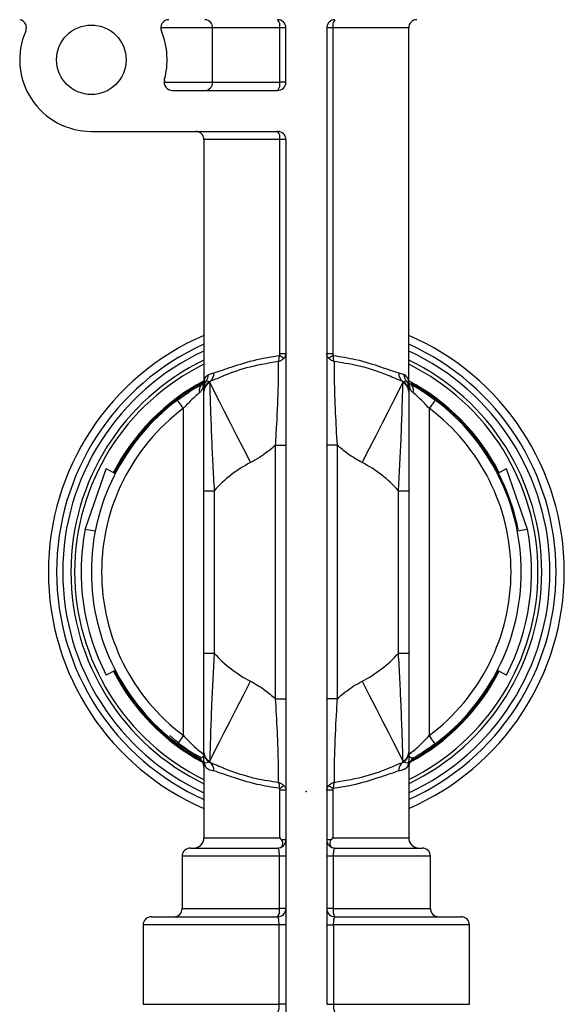
# Model space of a CAD drawing. Units: millimetres. Extents: x 252 to 689, y 923 to 1456.
# Drawn here: x 643 to 670, y 1010 to 1058 of the extents above; entities that cross this region are included whole.
import ezdxf

# ---------------------------------------------------------------- set-up
doc = ezdxf.new("R2010")
doc.units = ezdxf.units.MM
doc.header["$LTSCALE"] = 0.5
doc.layers.add('DETAIL', color=7, linetype='Continuous')

msp = doc.modelspace()

# ---------------------------------------------------------------- linework, layer by layer
at = {"layer": 'DETAIL', "linetype": 'Continuous', "lineweight": 30}
for p, q in [((652.349, 1058.069), (649.823, 1058.069)), ((655.635, 1058.069), (652.349, 1058.069)), ((652.349, 1055.409), (652.349, 1058.069)), ((655.931, 1058.069), (655.635, 1058.069)), ((655.635, 1055.409), (655.635, 1058.069)), ((655.931, 1055.409), (655.931, 1058.069)), ((657.931, 1058.069), (657.931, 1010.329)), ((658.228, 1058.069), (657.931, 1058.069)), ((658.228, 1058.069), (658.228, 1042.145)), ((661.931, 1058.069), (658.228, 1058.069)), ((661.931, 1040.702), (661.931, 1058.069)), ((649.981, 1055.409), (652.349, 1055.409)), ((652.349, 1055.409), (655.635, 1055.409)), ((655.931, 1055.409), (655.635, 1055.409)), ((650.381, 1055.009), (655.531, 1055.009)), ((646.431, 1053.009), (655.531, 1053.009)), ((651.931, 1052.609), (651.931, 1040.702)), ((655.635, 1052.609), (651.931, 1052.609)), ((655.931, 1052.609), (655.635, 1052.609)), ((655.635, 1042.145), (655.635, 1052.609)), ((655.931, 1052.609), (655.931, 1004.869)), ((655.635, 1042.145), (655.931, 1042.145)), ((657.931, 1042.145), (658.228, 1042.145)), ((652.043, 1040.808), (652.048, 1040.809)), ((652.146, 1041.126), (652.42, 1041.2)), ((661.442, 1041.2), (661.717, 1041.126)), ((661.815, 1040.809), (661.819, 1040.808)), ((651.863, 1040.665), (651.914, 1040.724)), ((651.931, 1040.758), (651.949, 1040.783)), ((651.931, 1040.294), (651.931, 1040.33)), ((652.2, 1040.766), (652.202, 1040.765)), ((652.202, 1040.765), (652.21, 1040.729)), ((661.653, 1040.729), (661.661, 1040.765)), ((661.661, 1040.765), (661.662, 1040.766)), ((661.919, 1040.747), (661.914, 1040.783)), ((661.931, 1040.33), (661.931, 1040.294)), ((650.931, 1023.469), (650.931, 1039.469)), ((662.931, 1039.469), (662.931, 1023.469)), ((655.431, 1037.671), (655.931, 1037.671)), ((655.431, 1025.267), (655.431, 1037.671)), ((658.431, 1037.671), (657.931, 1037.671)), ((658.431, 1037.671), (658.431, 1025.267)), ((646.13, 1033.551), (647.155, 1036.511)), ((647.599, 1036.282), (647.155, 1036.511)), ((666.708, 1036.511), (666.263, 1036.282)), ((667.732, 1033.551), (666.708, 1036.511)), ((651.931, 1035.437), (652.431, 1035.437)), ((651.931, 1027.5), (651.931, 1035.437)), ((652.431, 1035.437), (652.431, 1027.5)), ((661.431, 1035.437), (661.931, 1035.437)), ((661.431, 1027.5), (661.431, 1035.437)), ((661.931, 1035.437), (661.931, 1027.5)), ((646.621, 1033.457), (646.13, 1033.551)), ((667.732, 1033.551), (667.241, 1033.457)), ((651.931, 1027.5), (652.431, 1027.5)), ((661.431, 1027.5), (661.931, 1027.5)), ((647.599, 1026.656), (647.155, 1026.426)), ((666.708, 1026.426), (666.263, 1026.656)), ((655.431, 1025.267), (655.931, 1025.267)), ((658.431, 1025.267), (657.931, 1025.267)), ((651.931, 1022.608), (651.931, 1022.644)), ((661.931, 1022.644), (661.931, 1022.608)), ((651.931, 1022.209), (651.931, 1018.469)), ((652.202, 1022.173), (652.2, 1022.172)), ((652.21, 1022.209), (652.202, 1022.173)), ((661.661, 1022.173), (661.653, 1022.209)), ((661.662, 1022.172), (661.661, 1022.173)), ((661.931, 1022.209), (661.931, 1018.469)), ((655.931, 1020.793), (655.635, 1020.793)), ((655.635, 1018.469), (655.635, 1020.793)), ((658.228, 1020.793), (657.931, 1020.793)), ((658.228, 1020.793), (658.228, 1018.469)), ((651.931, 1018.469), (655.635, 1018.469)), ((655.931, 1018.369), (655.716, 1018.369)), ((658.147, 1018.369), (657.931, 1018.369)), ((658.228, 1018.469), (661.931, 1018.469)), ((651.266, 1017.969), (655.531, 1017.969)), ((658.331, 1017.969), (662.596, 1017.969)), ((650.866, 1017.569), (650.866, 1015.009)), ((655.618, 1017.569), (650.866, 1017.569)), ((655.931, 1017.569), (655.618, 1017.569)), ((655.618, 1015.009), (655.618, 1017.569)), ((658.245, 1017.569), (657.931, 1017.569)), ((658.245, 1017.569), (658.245, 1015.009)), ((662.996, 1017.569), (658.245, 1017.569)), ((662.996, 1015.009), (662.996, 1017.569)), ((650.866, 1015.009), (655.618, 1015.009)), ((655.931, 1015.009), (655.618, 1015.009)), ((658.245, 1015.009), (657.931, 1015.009)), ((658.245, 1015.009), (662.996, 1015.009)), ((649.361, 1014.609), (655.531, 1014.609)), ((658.331, 1014.609), (664.501, 1014.609)), ((648.961, 1014.209), (648.961, 1010.329)), ((655.598, 1014.209), (648.961, 1014.209)), ((655.931, 1014.209), (655.598, 1014.209)), ((655.598, 1010.329), (655.598, 1014.209)), ((657.931, 1014.209), (658.264, 1014.209)), ((658.264, 1014.209), (658.264, 1010.329)), ((664.901, 1014.209), (658.264, 1014.209)), ((664.901, 1010.329), (664.901, 1014.209)), ((648.961, 1010.329), (655.598, 1010.329)), ((655.931, 1010.329), (655.598, 1010.329)), ((657.931, 1010.329), (658.264, 1010.329)), ((658.264, 1010.329), (664.901, 1010.329))]:
    msp.add_line(p, q, dxfattribs=at)
at = {"layer": 'DETAIL', "linetype": 'Continuous', "lineweight": 30, "flags": 128}
for points in [[(651.911, 1040.718), (651.913, 1040.723), (651.921, 1040.74)], [(652.21, 1040.729), (652.312, 1040.528), (652.469, 1040.22), (652.675, 1039.816), (652.925, 1039.325), (653.212, 1038.763), (653.527, 1038.145), (653.862, 1037.489), (654.206, 1036.814)], [(659.657, 1036.814), (660.001, 1037.489), (660.336, 1038.145), (660.651, 1038.763), (660.937, 1039.325), (661.187, 1039.816), (661.394, 1040.22), (661.551, 1040.528), (661.653, 1040.729)], [(650.931, 1039.469), (650.873, 1039.547), (650.817, 1039.622), (650.765, 1039.691), (650.719, 1039.752), (650.682, 1039.801), (650.654, 1039.838), (650.637, 1039.861), (650.631, 1039.869)], [(663.231, 1039.869), (663.226, 1039.861), (663.209, 1039.838), (663.181, 1039.801), (663.143, 1039.752), (663.098, 1039.691), (663.046, 1039.622), (662.99, 1039.547), (662.931, 1039.469)], [(652.21, 1022.209), (652.312, 1022.41), (652.469, 1022.717), (652.675, 1023.122), (652.925, 1023.612), (653.212, 1024.175), (653.527, 1024.792), (653.862, 1025.448), (654.206, 1026.124)], [(659.657, 1026.124), (660.001, 1025.448), (660.336, 1024.792), (660.651, 1024.175), (660.937, 1023.612), (661.187, 1023.122), (661.394, 1022.717), (661.551, 1022.41), (661.653, 1022.209)], [(650.931, 1023.469), (650.873, 1023.391), (650.817, 1023.316), (650.765, 1023.247), (650.719, 1023.186), (650.682, 1023.136), (650.654, 1023.099), (650.637, 1023.076), (650.631, 1023.069)], [(663.231, 1023.069), (663.226, 1023.076), (663.209, 1023.099), (663.181, 1023.136), (663.143, 1023.186), (663.098, 1023.247), (663.046, 1023.316), (662.99, 1023.391), (662.931, 1023.469)]]:
    msp.add_lwpolyline(points, dxfattribs=at)
at = {"layer": 'DETAIL', "linetype": 'Continuous', "lineweight": 30}
msp.add_circle((646.431, 1056.509), 1.7, dxfattribs=at)
for centre, radius, start, end in [((642.86, 1058.075), 0.4, 336.3183, 79.6908), ((650.223, 1058.069), 0.4, 90, 202.3639), ((651.964, 1058.085), 0.384, 357.6167, 87.3972), ((655.531, 1058.069), 0.4, 0, 90), ((655.172, 1058.162), 0.473, 348.6233, 40.4474), ((658.331, 1058.069), 0.4, 90, 180), ((658.691, 1058.162), 0.473, 139.5526, 191.3767), ((662.331, 1058.069), 0.4, 90, 180), ((646.431, 1056.509), 3.5, 156.3183, 270), ((646.431, 1056.509), 3.7, 344.4373, 22.3639), ((650.381, 1055.409), 0.4, 164.4373, 270), ((651.965, 1055.393), 0.384, 272.5854, 2.4006), ((655.531, 1055.409), 0.4, 270, 0), ((655.172, 1055.316), 0.473, 319.5363, 11.393), ((651.531, 1052.609), 0.4, 0, 90), ((655.531, 1052.609), 0.4, 0, 90), ((655.172, 1052.702), 0.473, 348.6185, 40.4522), ((656.931, 1031.469), 12.6, 113.3799, 246.6201), ((656.931, 1031.469), 12.6, 293.3799, 66.6201), ((656.931, 1031.469), 12.2, 114.1945, 245.8055), ((656.931, 1031.469), 11.9, 114.8452, 245.1548), ((656.931, 1031.469), 12.2, 294.1945, 65.8055), ((656.931, 1031.469), 11.9, 294.8452, 65.1548), ((656.931, 1031.469), 11.5, 115.7715, 244.2285), ((654.902, 1040.81), 1.436, 49.7419, 60.1701), ((658.962, 1040.807), 1.439, 119.8414, 130.2466), ((656.931, 1031.469), 11.5, 295.7715, 64.2285), ((656.931, 1031.469), 11.316, 116.2231, 243.7769), ((656.931, 1031.469), 11.316, 296.2231, 63.7769), ((656.931, 1031.469), 10.6, 118.1446, 152.8393), ((652.42, 1040.497), 0.489, 140.4161, 179.9383), ((651.92, 1041.181), 0.501, 304.0565, 2.1669), ((661.943, 1041.181), 0.501, 177.8331, 235.9435), ((661.443, 1040.497), 0.489, 0.0674, 39.5685), ((656.931, 1031.469), 10.6, 27.2103, 61.8554), ((656.931, 1031.469), 10.554, 118.2447, 152.9664), ((652.085, 1040.344), 0.389, 124.6815, 197.5687), ((652.23, 1040.581), 0.347, 156.6131, 190.9785), ((652.42, 1040.33), 0.488, 116.6805, 179.7299), ((652.421, 1040.327), 0.489, 116.5694, 179.749), ((652.416, 1040.291), 0.484, 115.1964, 179.601), ((661.447, 1040.291), 0.484, 0.3938, 64.8088), ((661.442, 1040.327), 0.489, 0.2457, 63.4359), ((661.443, 1040.33), 0.488, 0.2628, 63.3268), ((661.654, 1040.587), 0.326, 23.527, 31.6016), ((661.633, 1040.581), 0.347, 349.0186, 23.1004), ((661.778, 1040.344), 0.39, 342.4334, 55.3164), ((656.931, 1031.469), 10.554, 11.2393, 61.0119), ((656.931, 1031.469), 10.5, 126.8699, 233.1301), ((656.931, 1031.469), 10.5, 306.8699, 53.1301), ((656.931, 1031.469), 10, 126.8699, 233.1301), ((656.931, 1031.469), 10, 306.8699, 53.1301), ((656.931, 1031.469), 6, 117.0171, 138.5904), ((656.931, 1031.469), 6, 41.4096, 62.9829), ((656.931, 1031.469), 11, 169.0865, 207.2837), ((656.931, 1031.469), 11, 332.7163, 10.9135), ((656.931, 1031.469), 6, 221.4096, 242.9829), ((656.931, 1031.469), 6, 297.0171, 318.5904), ((656.931, 1031.469), 10.6, 207.2837, 241.5919), ((656.931, 1031.469), 10.554, 207.2837, 241.0169), ((656.931, 1031.469), 10.6, 298.4081, 332.7163), ((656.931, 1031.469), 10.554, 299.202, 332.7163), ((652.416, 1022.647), 0.484, 180.399, 244.8036), ((652.421, 1022.61), 0.489, 180.2581, 243.4306), ((652.42, 1022.608), 0.488, 180.2785, 243.304), ((661.447, 1022.647), 0.484, 295.1912, 359.6062), ((661.442, 1022.61), 0.489, 296.5641, 359.7472), ((661.443, 1022.608), 0.488, 296.6887, 359.7287), ((651.431, 1021.943), 0.5, 0, 60), ((651.92, 1021.757), 0.501, 357.8246, 55.9584), ((661.943, 1021.757), 0.501, 124.0416, 182.1754), ((662.431, 1021.943), 0.5, 120, 180), ((654.902, 1022.128), 1.436, 299.8299, 310.2581), ((658.962, 1022.13), 1.439, 229.7534, 240.1586), ((651.431, 1018.469), 0.5, 270, 0), ((655.531, 1018.369), 0.4, 270, 0), ((658.331, 1018.369), 0.4, 180, 270), ((662.431, 1018.469), 0.5, 180, 270), ((651.266, 1017.569), 0.4, 90, 180), ((662.596, 1017.569), 0.4, 0, 90), ((650.466, 1015.009), 0.4, 270, 0), ((655.531, 1015.009), 0.4, 270, 0), ((655.091, 1014.913), 0.535, 325.2971, 10.2617), ((658.331, 1015.009), 0.4, 180, 270), ((658.772, 1014.914), 0.536, 169.7597, 214.6816), ((663.396, 1015.009), 0.4, 180, 270), ((649.361, 1014.209), 0.4, 90, 180), ((664.501, 1014.209), 0.4, 0, 90), ((654.951, 1010.232), 0.655, 332.4567, 8.5522), ((658.912, 1010.232), 0.655, 171.4644, 207.5267)]:
    msp.add_arc(centre, radius, start, end, dxfattribs=at)
for points, knots in [([(655.575, 1041.756), (655.029, 1041.661), (653.94, 1041.471), (652.932, 1041.078), (652.392, 1040.846), (652.202, 1040.765)], [0, 0, 0, 0, 0.394156, 0.78646, 1, 1, 1, 1]), ([(652.42, 1041.2), (652.69, 1041.292), (653.227, 1041.475), (654.162, 1041.776), (654.969, 1041.957), (655.346, 1042.014), (655.616, 1042.055)], [0, 0, 0, 0, 0.364428, 0.72595, 0.803091, 1, 1, 1, 1]), ([(655.431, 1037.671), (655.45, 1038.003), (655.506, 1039.003), (655.572, 1040.458), (655.574, 1041.393), (655.575, 1041.756)], [0, 0, 0, 0, 0.233086, 0.701652, 1, 1, 1, 1]), ([(655.575, 1041.756), (655.575, 1041.757), (655.586, 1041.797), (655.607, 1041.893), (655.613, 1041.998), (655.616, 1042.055)], [0, 0, 0, 0, 0.014443, 0.462177, 1, 1, 1, 1]), ([(655.575, 1041.756), (655.576, 1041.757), (655.622, 1041.772), (655.72, 1041.813), (655.791, 1041.873), (655.83, 1041.906)], [0, 0, 0, 0, 0.014384, 0.46179, 1, 1, 1, 1]), ([(655.616, 1042.055), (655.619, 1042.062), (655.632, 1042.089), (655.634, 1042.121), (655.635, 1042.145)], [0, 0, 0, 0, 0.221788, 1, 1, 1, 1]), ([(655.931, 1042.145), (655.926, 1042.099), (655.917, 1042.011), (655.858, 1041.939), (655.83, 1041.906)], [0, 0, 0, 0, 0.526214, 1, 1, 1, 1]), ([(658.033, 1041.906), (658.002, 1041.943), (657.944, 1042.015), (657.935, 1042.103), (657.931, 1042.145)], [0, 0, 0, 0, 0.519618, 1, 1, 1, 1]), ([(658.288, 1041.756), (658.287, 1041.757), (658.241, 1041.772), (658.142, 1041.813), (658.071, 1041.873), (658.033, 1041.906)], [0, 0, 0, 0, 0.014296, 0.4617875, 1, 1, 1, 1]), ([(658.228, 1042.145), (658.229, 1042.121), (658.231, 1042.089), (658.244, 1042.062), (658.246, 1042.055)], [0, 0, 0, 0, 0.778321, 1, 1, 1, 1]), ([(658.288, 1041.756), (658.288, 1041.757), (658.277, 1041.797), (658.256, 1041.893), (658.25, 1041.998), (658.246, 1042.055)], [0, 0, 0, 0, 0.014421, 0.462162, 1, 1, 1, 1]), ([(658.246, 1042.055), (658.619, 1041.995), (659.483, 1041.855), (660.633, 1041.473), (661.172, 1041.291), (661.442, 1041.2)], [0, 0, 0, 0, 0.273748, 0.635421, 1, 1, 1, 1]), ([(658.288, 1041.756), (658.289, 1041.475), (658.291, 1040.72), (658.336, 1039.289), (658.4, 1038.198), (658.431, 1037.671)], [0, 0, 0, 0, 0.234259, 0.630345, 1, 1, 1, 1]), ([(661.661, 1040.765), (661.536, 1040.818), (661.286, 1040.924), (660.651, 1041.193), (659.671, 1041.538), (658.654, 1041.698), (658.288, 1041.756)], [0, 0, 0, 0, 0.133535, 0.268315, 0.736486, 1, 1, 1, 1]), ([(651.931, 1040.702), (651.931, 1040.703), (651.932, 1040.79), (651.965, 1040.956), (652.089, 1041.073), (652.146, 1041.126)], [0, 0, 0, 0, 0.009238, 0.542443, 1, 1, 1, 1]), ([(651.931, 1040.494), (651.931, 1040.5), (651.932, 1040.557), (651.953, 1040.672), (652.015, 1040.761), (652.048, 1040.809)], [0, 0, 0, 0, 0.059001, 0.500557, 1, 1, 1, 1]), ([(651.931, 1040.702), (651.931, 1040.702), (651.931, 1040.706), (651.933, 1040.727), (651.95, 1040.774), (652.008, 1040.795), (652.043, 1040.808)], [0, 0, 0, 0, 0.009866, 0.085639, 0.450023, 1, 1, 1, 1]), ([(652.048, 1040.809), (652.049, 1040.809), (652.049, 1040.81), (652.05, 1040.811), (652.05, 1040.811)], [0, 0, 0, 0, 0.727816, 1, 1, 1, 1]), ([(652.05, 1040.811), (652.078, 1040.857), (652.132, 1040.946), (652.148, 1041.061), (652.146, 1041.12), (652.146, 1041.126)], [0, 0, 0, 0, 0.479691, 0.938648, 1, 1, 1, 1]), ([(652.05, 1040.811), (652.059, 1040.81), (652.1, 1040.801), (652.156, 1040.781), (652.2, 1040.766)], [0, 0, 0, 0, 0.208192, 1, 1, 1, 1]), ([(661.662, 1040.766), (661.706, 1040.781), (661.762, 1040.801), (661.804, 1040.81), (661.812, 1040.811)], [0, 0, 0, 0, 0.791808, 1, 1, 1, 1]), ([(661.812, 1040.811), (661.785, 1040.857), (661.73, 1040.946), (661.715, 1041.061), (661.717, 1041.12), (661.717, 1041.126)], [0, 0, 0, 0, 0.4797031, 0.9386496, 1, 1, 1, 1]), ([(661.717, 1041.126), (661.772, 1041.075), (661.896, 1040.959), (661.931, 1040.793), (661.931, 1040.703), (661.931, 1040.702)], [0, 0, 0, 0, 0.437813, 0.990762, 1, 1, 1, 1]), ([(661.812, 1040.811), (661.813, 1040.811), (661.814, 1040.81), (661.814, 1040.809), (661.815, 1040.809)], [0, 0, 0, 0, 0.7295338, 1, 1, 1, 1]), ([(661.815, 1040.809), (661.844, 1040.768), (661.906, 1040.679), (661.93, 1040.564), (661.931, 1040.5), (661.931, 1040.494)], [0, 0, 0, 0, 0.43831, 0.941002, 1, 1, 1, 1]), ([(661.819, 1040.808), (661.854, 1040.795), (661.913, 1040.774), (661.93, 1040.727), (661.931, 1040.706), (661.931, 1040.702), (661.931, 1040.702)], [0, 0, 0, 0, 0.549976, 0.914361, 0.990134, 1, 1, 1, 1]), ([(650.631, 1039.869), (650.849, 1040.025), (651.225, 1040.294), (651.644, 1040.542), (651.815, 1040.638), (651.863, 1040.665)], [0, 0, 0, 0, 0.496655, 0.857034, 1, 1, 1, 1]), ([(651.889, 1040.514), (651.881, 1040.492), (651.846, 1040.383), (651.772, 1040.296), (651.713, 1040.227)], [0, 0, 0, 0, 0.20814, 1, 1, 1, 1]), ([(651.931, 1040.638), (651.93, 1040.63), (651.926, 1040.614), (651.905, 1040.566), (651.892, 1040.524), (651.889, 1040.514)], [0, 0, 0, 0, 0.410851, 0.856523, 1, 1, 1, 1]), ([(651.931, 1040.503), (651.931, 1040.513), (651.931, 1040.55), (651.931, 1040.616), (651.931, 1040.669), (651.931, 1040.701), (651.931, 1040.702)], [0, 0, 0, 0, 0.124035, 0.47462, 0.990084, 1, 1, 1, 1]), ([(651.931, 1040.338), (651.931, 1040.339), (651.931, 1040.379), (651.931, 1040.433), (651.931, 1040.483), (651.931, 1040.494)], [0, 0, 0, 0, 0.036258, 0.796361, 1, 1, 1, 1]), ([(652.21, 1040.729), (652.212, 1040.623), (652.22, 1040.347), (652.249, 1039.401), (652.297, 1038.084), (652.358, 1036.726), (652.407, 1035.868), (652.431, 1035.437)], [0, 0, 0, 0, 0.149703, 0.388944, 0.624533, 0.811861, 1, 1, 1, 1]), ([(661.431, 1035.437), (661.478, 1036.301), (661.553, 1037.709), (661.614, 1039.407), (661.641, 1040.284), (661.65, 1040.626), (661.653, 1040.712), (661.653, 1040.729)], [0, 0, 0, 0, 0.374287, 0.610253, 0.849878, 0.971133, 1, 1, 1, 1]), ([(661.931, 1040.702), (661.931, 1040.701), (661.931, 1040.7), (661.931, 1040.695), (661.931, 1040.679), (661.931, 1040.648), (661.931, 1040.598), (661.931, 1040.55), (661.931, 1040.513), (661.931, 1040.503)], [0, 0, 0, 0, 0.009911, 0.023008, 0.075376, 0.28487, 0.525098, 0.872264, 1, 1, 1, 1]), ([(661.974, 1040.514), (661.969, 1040.529), (661.955, 1040.57), (661.936, 1040.616), (661.933, 1040.631), (661.931, 1040.638)], [0, 0, 0, 0, 0.214227, 0.603592, 1, 1, 1, 1]), ([(661.931, 1040.494), (661.931, 1040.483), (661.931, 1040.431), (661.931, 1040.38), (661.931, 1040.34)], [0, 0, 0, 0, 0.205959, 1, 1, 1, 1]), ([(661.996, 1040.67), (661.985, 1040.676), (661.967, 1040.687), (661.956, 1040.712), (661.952, 1040.723)], [0, 0, 0, 0, 0.586253, 1, 1, 1, 1]), ([(662.149, 1040.227), (662.133, 1040.242), (662.048, 1040.319), (662.007, 1040.428), (661.974, 1040.514)], [0, 0, 0, 0, 0.1987554, 1, 1, 1, 1]), ([(662, 1040.665), (662.129, 1040.592), (662.388, 1040.445), (662.831, 1040.161), (663.109, 1039.958), (663.231, 1039.869)], [0, 0, 0, 0, 0.357379, 0.717647, 1, 1, 1, 1]), ([(651.713, 1040.227), (651.683, 1040.201), (651.571, 1040.108), (651.3, 1039.865), (651.068, 1039.616), (650.931, 1039.469)], [0, 0, 0, 0, 0.136554, 0.490587, 1, 1, 1, 1]), ([(651.931, 1035.437), (651.931, 1036.24), (651.931, 1037.537), (651.931, 1039.089), (651.931, 1039.948), (651.931, 1040.198), (651.931, 1040.294)], [0, 0, 0, 0, 0.381956, 0.616914, 0.852998, 1, 1, 1, 1]), ([(661.931, 1040.294), (661.931, 1040.198), (661.931, 1039.948), (661.931, 1039.089), (661.931, 1037.537), (661.931, 1036.24), (661.931, 1035.437)], [0, 0, 0, 0, 0.147002, 0.383086, 0.618044, 1, 1, 1, 1]), ([(662.931, 1039.469), (662.854, 1039.553), (662.681, 1039.743), (662.402, 1040.012), (662.232, 1040.156), (662.149, 1040.227)], [0, 0, 0, 0, 0.292185, 0.654454, 1, 1, 1, 1]), ([(655.431, 1037.671), (655.175, 1037.455), (654.791, 1037.132), (654.351, 1036.893), (654.206, 1036.814)], [0, 0, 0, 0, 0.668883, 1, 1, 1, 1]), ([(659.657, 1036.814), (659.418, 1036.949), (658.982, 1037.195), (658.603, 1037.522), (658.431, 1037.671)], [0, 0, 0, 0, 0.546557, 1, 1, 1, 1]), ([(651.931, 1022.644), (651.931, 1022.739), (651.931, 1022.989), (651.931, 1023.849), (651.931, 1025.401), (651.931, 1026.697), (651.931, 1027.5)], [0, 0, 0, 0, 0.147003, 0.38309, 0.61805, 1, 1, 1, 1]), ([(652.431, 1027.5), (652.385, 1026.637), (652.309, 1025.229), (652.249, 1023.53), (652.222, 1022.653), (652.212, 1022.311), (652.21, 1022.225), (652.21, 1022.209)], [0, 0, 0, 0, 0.3742817, 0.6102499, 0.849877, 0.9711328, 1, 1, 1, 1]), ([(661.653, 1022.209), (661.65, 1022.315), (661.643, 1022.591), (661.614, 1023.537), (661.565, 1024.854), (661.504, 1026.212), (661.456, 1027.07), (661.431, 1027.5)], [0, 0, 0, 0, 0.149704, 0.388948, 0.624538, 0.811868, 1, 1, 1, 1]), ([(661.931, 1027.5), (661.931, 1026.697), (661.931, 1025.401), (661.931, 1023.849), (661.931, 1022.989), (661.931, 1022.739), (661.931, 1022.644)], [0, 0, 0, 0, 0.38195, 0.61691, 0.852997, 1, 1, 1, 1]), ([(654.206, 1026.124), (654.444, 1025.989), (654.881, 1025.743), (655.26, 1025.415), (655.431, 1025.267)], [0, 0, 0, 0, 0.546549, 1, 1, 1, 1]), ([(658.431, 1025.267), (658.688, 1025.483), (659.071, 1025.806), (659.511, 1026.045), (659.657, 1026.124)], [0, 0, 0, 0, 0.668872, 1, 1, 1, 1]), ([(655.575, 1021.181), (655.574, 1021.462), (655.572, 1022.218), (655.526, 1023.648), (655.462, 1024.74), (655.431, 1025.267)], [0, 0, 0, 0, 0.234268, 0.630349, 1, 1, 1, 1]), ([(658.431, 1025.267), (658.413, 1024.935), (658.357, 1023.935), (658.29, 1022.479), (658.289, 1021.545), (658.288, 1021.181)], [0, 0, 0, 0, 0.233083, 0.701643, 1, 1, 1, 1]), ([(651.773, 1022.408), (651.679, 1022.452), (651.119, 1022.716), (650.651, 1023.128), (650.261, 1023.471)], [0, 0, 0, 0, 0.1677606, 1, 1, 1, 1]), ([(650.931, 1023.469), (651.069, 1023.321), (651.302, 1023.07), (651.626, 1022.781), (651.83, 1022.615), (651.906, 1022.558), (651.928, 1022.541), (651.93, 1022.539), (651.931, 1022.539)], [0, 0, 0, 0, 0.319927, 0.544561, 0.757832, 0.906803, 0.938817, 1, 1, 1, 1]), ([(661.931, 1022.539), (661.933, 1022.54), (661.937, 1022.543), (661.98, 1022.575), (662.077, 1022.652), (662.237, 1022.781), (662.561, 1023.07), (662.794, 1023.321), (662.931, 1023.469)], [0, 0, 0, 0, 0.061195, 0.221942, 0.242015, 0.455329, 0.680009, 1, 1, 1, 1]), ([(651.681, 1022.376), (651.549, 1022.453), (651.219, 1022.648), (650.852, 1022.911), (650.631, 1023.069)], [0, 0, 0, 0, 0.399933, 1, 1, 1, 1]), ([(663.231, 1023.069), (663.011, 1022.911), (662.644, 1022.648), (662.313, 1022.453), (662.181, 1022.376)], [0, 0, 0, 0, 0.600062, 1, 1, 1, 1]), ([(651.931, 1022.539), (651.931, 1022.538), (651.931, 1022.526), (651.926, 1022.485), (651.886, 1022.417), (651.791, 1022.346), (651.717, 1022.366), (651.681, 1022.376)], [0, 0, 0, 0, 0.005627, 0.090091, 0.333125, 0.671425, 1, 1, 1, 1]), ([(651.931, 1022.209), (651.931, 1022.21), (651.931, 1022.213), (651.931, 1022.235), (651.931, 1022.329), (651.931, 1022.466), (651.931, 1022.555)], [0, 0, 0, 0, 0.007285, 0.090531, 0.415742, 1, 1, 1, 1]), ([(661.931, 1022.556), (661.931, 1022.467), (661.931, 1022.329), (661.931, 1022.235), (661.931, 1022.213), (661.931, 1022.21), (661.931, 1022.209)], [0, 0, 0, 0, 0.58527, 0.90969, 0.992733, 1, 1, 1, 1]), ([(662.181, 1022.376), (662.145, 1022.366), (662.072, 1022.346), (661.976, 1022.417), (661.936, 1022.485), (661.931, 1022.526), (661.931, 1022.538), (661.931, 1022.539)], [0, 0, 0, 0, 0.328573, 0.666874, 0.909908, 0.994373, 1, 1, 1, 1]), ([(652.42, 1021.738), (652.322, 1021.754), (652.02, 1021.806), (651.967, 1022.047), (651.931, 1022.209)], [0, 0, 0, 0, 0.325548, 1, 1, 1, 1]), ([(652.2, 1022.172), (652.106, 1022.141), (651.974, 1022.098), (651.936, 1022.156), (651.932, 1022.192), (651.931, 1022.206), (651.931, 1022.209), (651.931, 1022.209)], [0, 0, 0, 0, 0.628532, 0.875756, 0.974291, 0.993406, 1, 1, 1, 1]), ([(652.202, 1022.173), (652.326, 1022.12), (652.576, 1022.014), (653.211, 1021.745), (654.192, 1021.4), (655.208, 1021.239), (655.575, 1021.181)], [0, 0, 0, 0, 0.133539, 0.268314, 0.736487, 1, 1, 1, 1]), ([(658.288, 1021.181), (658.834, 1021.277), (659.923, 1021.467), (660.931, 1021.86), (661.471, 1022.091), (661.661, 1022.173)], [0, 0, 0, 0, 0.394157, 0.786461, 1, 1, 1, 1]), ([(661.931, 1022.209), (661.931, 1022.196), (661.928, 1022.007), (661.822, 1021.809), (661.539, 1021.756), (661.442, 1021.738)], [0, 0, 0, 0, 0.047306, 0.674633, 1, 1, 1, 1]), ([(661.931, 1022.209), (661.931, 1022.209), (661.931, 1022.206), (661.931, 1022.192), (661.926, 1022.156), (661.889, 1022.098), (661.757, 1022.141), (661.662, 1022.172)], [0, 0, 0, 0, 0.006594, 0.025709, 0.124244, 0.371468, 1, 1, 1, 1]), ([(655.616, 1020.882), (655.244, 1020.943), (654.38, 1021.082), (653.23, 1021.465), (652.691, 1021.646), (652.42, 1021.738)], [0, 0, 0, 0, 0.273748, 0.635421, 1, 1, 1, 1]), ([(661.442, 1021.738), (661.173, 1021.646), (660.636, 1021.463), (659.701, 1021.162), (658.894, 1020.981), (658.517, 1020.924), (658.246, 1020.882)], [0, 0, 0, 0, 0.364428, 0.72595, 0.803091, 1, 1, 1, 1]), ([(655.575, 1021.181), (655.576, 1021.181), (655.622, 1021.166), (655.72, 1021.124), (655.791, 1021.065), (655.83, 1021.032)], [0, 0, 0, 0, 0.014328, 0.461759, 1, 1, 1, 1]), ([(655.575, 1021.181), (655.575, 1021.18), (655.586, 1021.14), (655.607, 1021.045), (655.613, 1020.94), (655.616, 1020.882)], [0, 0, 0, 0, 0.014293, 0.462095, 1, 1, 1, 1]), ([(658.288, 1021.181), (658.287, 1021.181), (658.24, 1021.166), (658.143, 1021.124), (658.072, 1021.065), (658.033, 1021.032)], [0, 0, 0, 0, 0.014239, 0.461757, 1, 1, 1, 1]), ([(658.288, 1021.181), (658.288, 1021.18), (658.277, 1021.14), (658.256, 1021.045), (658.25, 1020.94), (658.246, 1020.882)], [0, 0, 0, 0, 0.014271, 0.46208, 1, 1, 1, 1]), ([(655.635, 1020.793), (655.634, 1020.817), (655.632, 1020.848), (655.619, 1020.876), (655.616, 1020.882)], [0, 0, 0, 0, 0.777611, 1, 1, 1, 1]), ([(655.83, 1021.032), (655.86, 1020.995), (655.919, 1020.923), (655.927, 1020.835), (655.931, 1020.793)], [0, 0, 0, 0, 0.519618, 1, 1, 1, 1]), ([(657.931, 1020.793), (657.936, 1020.839), (657.946, 1020.927), (658.005, 1020.998), (658.033, 1021.032)], [0, 0, 0, 0, 0.526214, 1, 1, 1, 1]), ([(658.246, 1020.882), (658.244, 1020.876), (658.231, 1020.848), (658.229, 1020.817), (658.228, 1020.793)], [0, 0, 0, 0, 0.222281, 1, 1, 1, 1]), ([(655.635, 1018.469), (655.636, 1018.468), (655.664, 1018.434), (655.69, 1018.401), (655.716, 1018.369)], [0, 0, 0, 0, 0.033933, 1, 1, 1, 1]), ([(655.716, 1018.369), (655.733, 1018.338), (655.767, 1018.278), (655.777, 1018.177), (655.762, 1018.086), (655.72, 1018.017), (655.669, 1017.995), (655.646, 1017.986)], [0, 0, 0, 0, 0.188359, 0.374586, 0.59076, 0.816781, 1, 1, 1, 1]), ([(658.217, 1017.986), (658.191, 1017.997), (658.141, 1018.019), (658.101, 1018.088), (658.085, 1018.182), (658.098, 1018.286), (658.133, 1018.345), (658.147, 1018.369)], [0, 0, 0, 0, 0.202812, 0.404271, 0.625693, 0.85197, 1, 1, 1, 1]), ([(658.147, 1018.369), (658.173, 1018.401), (658.199, 1018.434), (658.227, 1018.468), (658.228, 1018.469)], [0, 0, 0, 0, 0.966209, 1, 1, 1, 1]), ([(655.618, 1017.569), (655.617, 1017.613), (655.616, 1017.702), (655.603, 1017.82), (655.582, 1017.911), (655.558, 1017.961), (655.539, 1017.966), (655.531, 1017.969)], [0, 0, 0, 0, 0.200539, 0.403681, 0.613239, 0.832922, 1, 1, 1, 1]), ([(658.331, 1017.969), (658.323, 1017.966), (658.305, 1017.961), (658.28, 1017.911), (658.26, 1017.82), (658.247, 1017.702), (658.246, 1017.613), (658.245, 1017.569)], [0, 0, 0, 0, 0.167078, 0.386755, 0.596313, 0.799461, 1, 1, 1, 1]), ([(655.598, 1014.209), (655.598, 1014.236), (655.597, 1014.309), (655.59, 1014.422), (655.576, 1014.525), (655.556, 1014.596), (655.54, 1014.604), (655.531, 1014.609)], [0, 0, 0, 0, 0.127899, 0.338212, 0.554319, 0.775781, 1, 1, 1, 1]), ([(658.264, 1014.209), (658.265, 1014.253), (658.266, 1014.343), (658.277, 1014.462), (658.293, 1014.552), (658.312, 1014.601), (658.326, 1014.607), (658.331, 1014.609)], [0, 0, 0, 0, 0.206389, 0.414271, 0.626192, 0.844181, 1, 1, 1, 1])]:
    msp.add_open_spline(points, degree=3, knots=knots, dxfattribs=at)
msp.add_point((656.931, 1020.729), dxfattribs=at)

doc.saveas('drawing.dxf')
